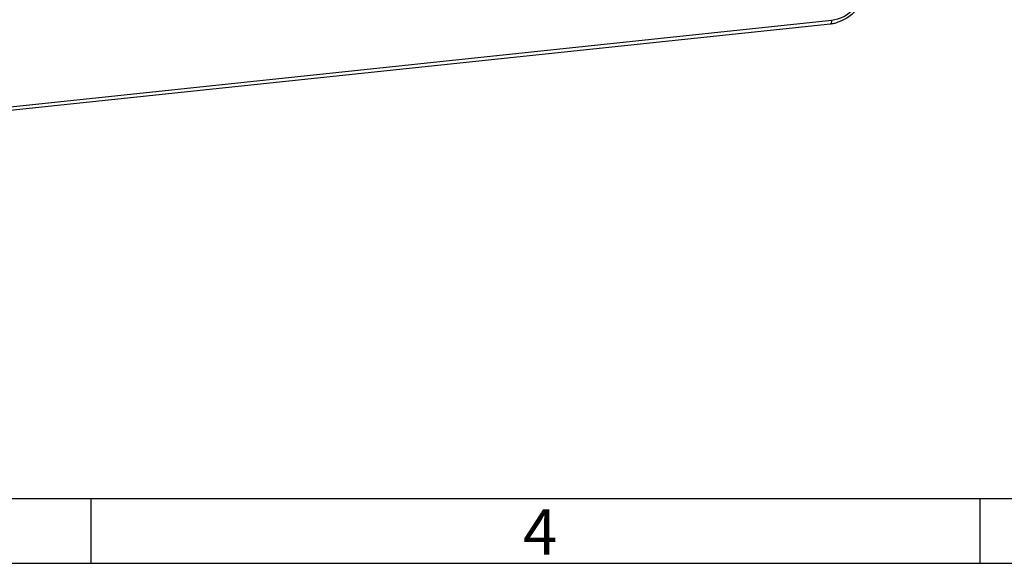
# Model space of a CAD drawing. Units: millimetres. Extents: x -3 to 844, y 0 to 594.
# Drawn here: x 210 to 286, y 0 to 42 of the extents above; entities that cross this region are included whole.
import ezdxf

# ---------------------------------------------------------------- set-up
doc = ezdxf.new("R2010")
doc.units = ezdxf.units.MM
doc.header["$LTSCALE"] = 46.255
doc.layers.add('DECKEL-AK12-DXF_CONTINUOUS_LINE', color=7, linetype='CONTINUOUS')
doc.layers.add('M-STV-1208_DXF_FORMAT', color=7, linetype='CONTINUOUS')
doc.styles.add('TEXTSTYLE_2', font='txt', dxfattribs={"width": 0.785714})

msp = doc.modelspace()

# ---------------------------------------------------------------- linework, layer by layer
at = {"layer": 'DECKEL-AK12-DXF_CONTINUOUS_LINE', "color": 9, "linetype": 'Continuous'}
msp.add_line((185.02225, 32.57414), (272.67666, 41.81006), dxfattribs=at)
at = {"layer": 'DECKEL-AK12-DXF_CONTINUOUS_LINE', "color": 7, "linetype": 'Continuous'}
msp.add_line((184.92825, 32.28881), (272.58266, 41.52474), dxfattribs=at)
for centre, radius, start, end in [((272.28683, 44.32922), 2.82003, 276.0214795, 278.9389611), ((272.27058, 44.42745), 2.9196, 278.9543851, 284.8326635)]:
    msp.add_arc(centre, radius, start, end, dxfattribs=at)
at = {"layer": 'DECKEL-AK12-DXF_CONTINUOUS_LINE', "color": 9, "linetype": 'Continuous'}
for points, knots in [([(272.67666, 41.81006), (273.3182, 41.87766), (274.57549, 42.55077), (275.10173, 43.87258), (275.1034, 44.52161)], [0, 0, 0, 0, 0.49847516, 1, 1, 1, 1]), ([(272.67666, 41.81006), (272.67648, 41.74213), (272.67423, 41.6481), (272.61817, 41.52862), (272.58264, 41.52493)], [0, 0, 0, 0, 0.65534184, 1, 1, 1, 1])]:
    msp.add_open_spline(points, degree=3, knots=knots, dxfattribs=at)
at = {"layer": 'DECKEL-AK12-DXF_CONTINUOUS_LINE', "color": 7, "linetype": 'Continuous'}
msp.add_open_spline([(275.3321, 44.18715), (275.23945, 43.59096), (274.68574, 42.43743), (273.59901, 41.75881), (273.01799, 41.60514)], degree=3, knots=[0, 0, 0, 0, 0.500979, 1, 1, 1, 1], dxfattribs=at)
at = {"layer": 'M-STV-1208_DXF_FORMAT', "color": 7, "linetype": 'Continuous'}
msp.add_line((5.01001, 5), (836.01001, 5), dxfattribs=at)
at = {"layer": 'M-STV-1208_DXF_FORMAT', "color": 2, "linetype": 'Continuous'}
for p, q in [((215.66066, 5), (215.66066, 0)), ((284.07066, 5), (284.07066, 0)), ((0, 0), (841, 0))]:
    msp.add_line(p, q, dxfattribs=at)

# ---------------------------------------------------------------- texts
at = {"layer": 'M-STV-1208_DXF_FORMAT', "color": 5, "linetype": 'Continuous', "insert": (248.92065, 4.16318), "char_height": 3.493164, "width": 4.1169433, "attachment_point": 1, "line_spacing_factor": 0.9, "style": 'TEXTSTYLE_2'}
msp.add_mtext('\\Q0.000018724;4', dxfattribs=at)

doc.saveas('drawing.dxf')
